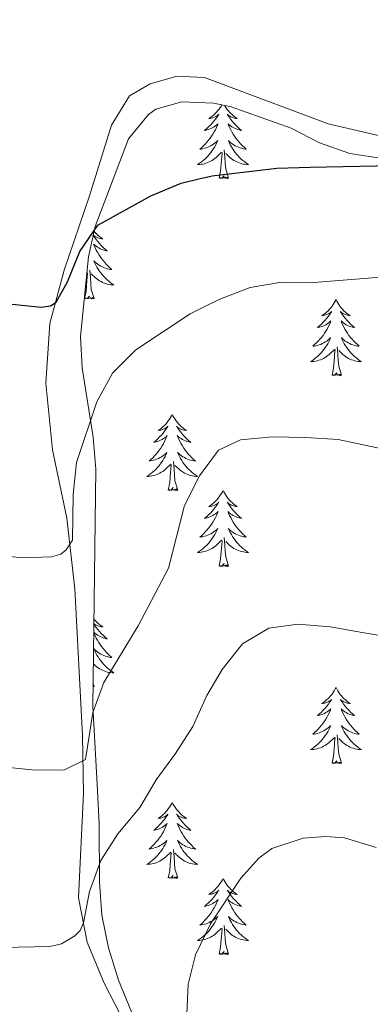
# Model space of a CAD drawing. Units: metres. Extents: x 579686 to 584176, y 703255 to 706278.
# Drawn here: x 581222 to 581277, y 705436 to 705590 of the extents above; entities that cross this region are included whole.
import ezdxf

# ---------------------------------------------------------------- set-up
doc = ezdxf.new("R2010")
doc.units = ezdxf.units.M
doc.header["$MEASUREMENT"] = 0
for name, color, linetype, lineweight in [('Carátula', 7, 'Continuous', 0), ('Entidades rústicas y varios', 7, 'Continuous', 0), ('Relieve y altimetría', 7, 'Continuous', 0)]:
    doc.layers.add(name, color=color, linetype=linetype, lineweight=lineweight)

msp = doc.modelspace()

# ---------------------------------------------------------------- linework, layer by layer
at = {"layer": 'Carátula', "color": 7, "linetype": 'Continuous', "lineweight": 0}
msp.add_3dface([(579721.289, 703255.172), (584175.973, 703307.838), (584140.862, 706277.642), (579686.178, 706224.975)], dxfattribs=at)
at = {"layer": 'Entidades rústicas y varios', "color": 92, "linetype": 'Continuous', "lineweight": 0, "flags": 128}
for points in [[(581253.548, 705576.54), (581253.485, 705576.429), (581253.317, 705576.163), (581253.135, 705575.906), (581252.941, 705575.658), (581252.734, 705575.42), (581252.515, 705575.194), (581252.285, 705574.978), (581252.045, 705574.775), (581251.794, 705574.584), (581251.534, 705574.406), (581251.733, 705574.429), (581251.936, 705574.467), (581252.135, 705574.522), (581252.33, 705574.591), (581252.519, 705574.676), (581252.7, 705574.775), (581252.874, 705574.887), (581253.079, 705575.078), (581253.038, 705575.013), (581252.808, 705574.668), (581252.565, 705574.332), (581252.309, 705574.006), (581252.041, 705573.69), (581251.761, 705573.385), (581251.469, 705573.091), (581251.166, 705572.808), (581250.853, 705572.537), (581250.977, 705572.56), (581251.223, 705572.618), (581251.465, 705572.691), (581251.701, 705572.779), (581251.932, 705572.882), (581252.155, 705573), (581252.371, 705573.131), (581252.578, 705573.276), (581252.775, 705573.433), (581252.962, 705573.603), (581252.874, 705573.381), (581252.718, 705573.02), (581252.547, 705572.666), (581252.362, 705572.319), (581252.162, 705571.979), (581251.95, 705571.648), (581251.723, 705571.326), (581251.484, 705571.014), (581251.233, 705570.711), (581250.969, 705570.419), (581250.694, 705570.138), (581250.407, 705569.868), (581250.11, 705569.61), (581250.306, 705569.635), (581250.573, 705569.682), (581250.836, 705569.745), (581251.095, 705569.824), (581251.35, 705569.918), (581251.598, 705570.026), (581251.839, 705570.149), (581252.073, 705570.287), (581252.298, 705570.437), (581252.514, 705570.601), (581252.72, 705570.777), (581252.915, 705570.965), (581252.774, 705570.638), (581252.619, 705570.317), (581252.45, 705570.003), (581252.267, 705569.698), (581252.07, 705569.401), (581251.86, 705569.113), (581251.637, 705568.835), (581251.402, 705568.567), (581251.156, 705568.309), (581250.898, 705568.064), (581250.629, 705567.83), (581250.35, 705567.608), (581250.061, 705567.399), (581249.771, 705567.208), (581250.036, 705567.217), (581250.299, 705567.242), (581250.561, 705567.283), (581250.82, 705567.34), (581251.075, 705567.412), (581251.325, 705567.499), (581251.569, 705567.602), (581251.807, 705567.718), (581252.037, 705567.849), (581252.259, 705567.994), (581252.472, 705568.152), (581252.675, 705568.322), (581253.523, 705569.121)], [(581254.009, 705576.444), (581254.017, 705576.429), (581254.185, 705576.163), (581254.367, 705575.906), (581254.561, 705575.658), (581254.768, 705575.42), (581254.987, 705575.194), (581255.217, 705574.978), (581255.457, 705574.775), (581255.708, 705574.584), (581255.968, 705574.406), (581255.769, 705574.429), (581255.566, 705574.467), (581255.367, 705574.522), (581255.172, 705574.591), (581254.983, 705574.676), (581254.802, 705574.775), (581254.628, 705574.887), (581254.423, 705575.078), (581254.464, 705575.013), (581254.694, 705574.668), (581254.937, 705574.332), (581255.193, 705574.006), (581255.461, 705573.69), (581255.741, 705573.385), (581256.033, 705573.091), (581256.336, 705572.808), (581256.649, 705572.537), (581256.525, 705572.56), (581256.279, 705572.618), (581256.037, 705572.691), (581255.801, 705572.779), (581255.57, 705572.882), (581255.347, 705573), (581255.131, 705573.131), (581254.924, 705573.276), (581254.727, 705573.433), (581254.54, 705573.603), (581254.628, 705573.381), (581254.784, 705573.02), (581254.955, 705572.666), (581255.14, 705572.319), (581255.34, 705571.979), (581255.552, 705571.648), (581255.779, 705571.326), (581256.018, 705571.014), (581256.269, 705570.711), (581256.533, 705570.419), (581256.808, 705570.138), (581257.095, 705569.868), (581257.392, 705569.61), (581257.196, 705569.635), (581256.929, 705569.682), (581256.666, 705569.745), (581256.407, 705569.824), (581256.152, 705569.918), (581255.904, 705570.026), (581255.663, 705570.149), (581255.429, 705570.287), (581255.204, 705570.437), (581254.988, 705570.601), (581254.782, 705570.777), (581254.587, 705570.965), (581254.728, 705570.638), (581254.883, 705570.317), (581255.052, 705570.003), (581255.235, 705569.698), (581255.432, 705569.401), (581255.642, 705569.113), (581255.865, 705568.835), (581256.1, 705568.567), (581256.346, 705568.309), (581256.604, 705568.064), (581256.873, 705567.83), (581257.152, 705567.608), (581257.441, 705567.399), (581257.731, 705567.208), (581257.466, 705567.217), (581257.203, 705567.242), (581256.941, 705567.283), (581256.682, 705567.34), (581256.427, 705567.412), (581256.177, 705567.499), (581255.933, 705567.602), (581255.695, 705567.718), (581255.465, 705567.849), (581255.243, 705567.994), (581255.03, 705568.152), (581254.827, 705568.322), (581254.169, 705568.942)], [(581254.602, 705565.072), (581254.173, 705566.512), (581254.082, 705567.416), (581254.036, 705568.365), (581253.934, 705569.529)], [(581253.132, 705565.072), (581253.377, 705566.19), (581253.49, 705567.932), (581253.538, 705568.365), (581253.601, 705569.088)], [(581254.602, 705565.072), (581254.428, 705565.004), (581254.409, 705565.243), (581254.219, 705565.021), (581254.098, 705565.224), (581253.977, 705565.116), (581253.707, 705565.062), (581253.903, 705565.455), (581253.518, 705565.075), (581253.33, 705565.021), (581253.289, 705565.183), (581253.132, 705565.072)], [(581233.402, 705556.136), (581233.626, 705555.8), (581233.869, 705555.464), (581234.125, 705555.138), (581234.393, 705554.822), (581234.673, 705554.517), (581234.965, 705554.223), (581235.268, 705553.94), (581235.581, 705553.669), (581235.457, 705553.692), (581235.211, 705553.75), (581234.969, 705553.823), (581234.733, 705553.911), (581234.502, 705554.014), (581234.279, 705554.132), (581234.063, 705554.263), (581233.856, 705554.408), (581233.659, 705554.565), (581233.472, 705554.735), (581233.56, 705554.513), (581233.716, 705554.152), (581233.887, 705553.798), (581234.072, 705553.451), (581234.272, 705553.111), (581234.484, 705552.78), (581234.711, 705552.458), (581234.95, 705552.146), (581235.201, 705551.843), (581235.465, 705551.551), (581235.74, 705551.27), (581236.027, 705551), (581236.324, 705550.742), (581236.128, 705550.767), (581235.861, 705550.814), (581235.598, 705550.877), (581235.339, 705550.956), (581235.084, 705551.05), (581234.836, 705551.158), (581234.595, 705551.281), (581234.361, 705551.419), (581234.136, 705551.569), (581233.92, 705551.733), (581233.714, 705551.909), (581233.519, 705552.097), (581233.66, 705551.77), (581233.815, 705551.449), (581233.984, 705551.135), (581234.167, 705550.83), (581234.364, 705550.533), (581234.574, 705550.245), (581234.797, 705549.967), (581235.032, 705549.699), (581235.278, 705549.441), (581235.536, 705549.196), (581235.805, 705548.962), (581236.084, 705548.74), (581236.373, 705548.531), (581236.663, 705548.34), (581236.398, 705548.349), (581236.135, 705548.374), (581235.873, 705548.415), (581235.614, 705548.472), (581235.359, 705548.544), (581235.109, 705548.631), (581234.865, 705548.734), (581234.627, 705548.85), (581234.397, 705548.981), (581234.175, 705549.126), (581233.962, 705549.284), (581233.759, 705549.454), (581233.101, 705550.074)], [(581233.533, 705556.744), (581233.7, 705556.552), (581233.919, 705556.326), (581234.149, 705556.11), (581234.389, 705555.907), (581234.64, 705555.716), (581234.9, 705555.538), (581234.701, 705555.561), (581234.498, 705555.599), (581234.299, 705555.654), (581234.104, 705555.723), (581233.915, 705555.808), (581233.734, 705555.907), (581233.56, 705556.019), (581233.407, 705556.161)], [(581232.064, 705546.204), (581232.309, 705547.322), (581232.422, 705549.064), (581232.47, 705549.497), (581232.533, 705550.22)], [(581232.411, 705550.211), (581232.455, 705550.253)], [(581233.534, 705546.204), (581233.105, 705547.644), (581233.014, 705548.548), (581232.968, 705549.497), (581232.866, 705550.661)], [(581233.534, 705546.204), (581233.36, 705546.136), (581233.341, 705546.375), (581233.151, 705546.153), (581233.03, 705546.356), (581232.909, 705546.248), (581232.639, 705546.194), (581232.835, 705546.587), (581232.45, 705546.207), (581232.262, 705546.153), (581232.221, 705546.315), (581232.064, 705546.204)], [(581271.449, 705546.03), (581271.338, 705545.811), (581271.183, 705545.536), (581271.015, 705545.27), (581270.833, 705545.013), (581270.639, 705544.765), (581270.432, 705544.527), (581270.213, 705544.301), (581269.983, 705544.085), (581269.743, 705543.882), (581269.492, 705543.691), (581269.232, 705543.513), (581269.431, 705543.536), (581269.634, 705543.574), (581269.833, 705543.629), (581270.028, 705543.698), (581270.217, 705543.783), (581270.398, 705543.882), (581270.572, 705543.994), (581270.777, 705544.185), (581270.736, 705544.12), (581270.506, 705543.775), (581270.263, 705543.439), (581270.007, 705543.113), (581269.739, 705542.797), (581269.459, 705542.492), (581269.167, 705542.198), (581268.864, 705541.915), (581268.551, 705541.644), (581268.675, 705541.667), (581268.921, 705541.725), (581269.163, 705541.798), (581269.399, 705541.886), (581269.63, 705541.989), (581269.853, 705542.107), (581270.069, 705542.238), (581270.276, 705542.383), (581270.473, 705542.54), (581270.66, 705542.71), (581270.572, 705542.488), (581270.416, 705542.127), (581270.245, 705541.773), (581270.06, 705541.426), (581269.86, 705541.086), (581269.648, 705540.755), (581269.421, 705540.433), (581269.182, 705540.121), (581268.931, 705539.818), (581268.667, 705539.526), (581268.392, 705539.245), (581268.105, 705538.975), (581267.808, 705538.717), (581268.004, 705538.742), (581268.271, 705538.789), (581268.534, 705538.852), (581268.793, 705538.931), (581269.048, 705539.025), (581269.296, 705539.133), (581269.537, 705539.256), (581269.771, 705539.394), (581269.996, 705539.544), (581270.212, 705539.708), (581270.418, 705539.884), (581270.613, 705540.072), (581270.472, 705539.745), (581270.317, 705539.424), (581270.148, 705539.11), (581269.965, 705538.805), (581269.768, 705538.508), (581269.558, 705538.22), (581269.335, 705537.942), (581269.1, 705537.674), (581268.854, 705537.416), (581268.596, 705537.171), (581268.327, 705536.937), (581268.048, 705536.715), (581267.759, 705536.506), (581267.469, 705536.315), (581267.734, 705536.324), (581267.997, 705536.349), (581268.259, 705536.39), (581268.518, 705536.447), (581268.773, 705536.519), (581269.023, 705536.606), (581269.267, 705536.709), (581269.505, 705536.825), (581269.735, 705536.956), (581269.957, 705537.101), (581270.17, 705537.259), (581270.373, 705537.429), (581271.221, 705538.228)], [(581271.449, 705546.03), (581271.56, 705545.811), (581271.715, 705545.536), (581271.883, 705545.27), (581272.065, 705545.013), (581272.259, 705544.765), (581272.466, 705544.527), (581272.685, 705544.301), (581272.915, 705544.085), (581273.155, 705543.882), (581273.406, 705543.691), (581273.666, 705543.513), (581273.467, 705543.536), (581273.264, 705543.574), (581273.065, 705543.629), (581272.87, 705543.698), (581272.681, 705543.783), (581272.5, 705543.882), (581272.326, 705543.994), (581272.121, 705544.185), (581272.162, 705544.12), (581272.392, 705543.775), (581272.635, 705543.439), (581272.891, 705543.113), (581273.159, 705542.797), (581273.439, 705542.492), (581273.731, 705542.198), (581274.034, 705541.915), (581274.347, 705541.644), (581274.223, 705541.667), (581273.977, 705541.725), (581273.735, 705541.798), (581273.499, 705541.886), (581273.268, 705541.989), (581273.045, 705542.107), (581272.829, 705542.238), (581272.622, 705542.383), (581272.425, 705542.54), (581272.238, 705542.71), (581272.326, 705542.488), (581272.482, 705542.127), (581272.653, 705541.773), (581272.838, 705541.426), (581273.038, 705541.086), (581273.25, 705540.755), (581273.477, 705540.433), (581273.716, 705540.121), (581273.967, 705539.818), (581274.231, 705539.526), (581274.506, 705539.245), (581274.793, 705538.975), (581275.09, 705538.717), (581274.894, 705538.742), (581274.627, 705538.789), (581274.364, 705538.852), (581274.105, 705538.931), (581273.85, 705539.025), (581273.602, 705539.133), (581273.361, 705539.256), (581273.127, 705539.394), (581272.902, 705539.544), (581272.686, 705539.708), (581272.48, 705539.884), (581272.285, 705540.072), (581272.426, 705539.745), (581272.581, 705539.424), (581272.75, 705539.11), (581272.933, 705538.805), (581273.13, 705538.508), (581273.34, 705538.22), (581273.563, 705537.942), (581273.798, 705537.674), (581274.044, 705537.416), (581274.302, 705537.171), (581274.571, 705536.937), (581274.85, 705536.715), (581275.139, 705536.506), (581275.429, 705536.315), (581275.164, 705536.324), (581274.901, 705536.349), (581274.639, 705536.39), (581274.38, 705536.447), (581274.125, 705536.519), (581273.875, 705536.606), (581273.631, 705536.709), (581273.393, 705536.825), (581273.163, 705536.956), (581272.941, 705537.101), (581272.728, 705537.259), (581272.525, 705537.429), (581271.867, 705538.049)], [(581272.3, 705534.179), (581271.871, 705535.619), (581271.78, 705536.523), (581271.734, 705537.472), (581271.632, 705538.636)], [(581270.83, 705534.179), (581271.075, 705535.297), (581271.188, 705537.039), (581271.236, 705537.472), (581271.299, 705538.195)], [(581272.3, 705534.179), (581272.126, 705534.111), (581272.107, 705534.35), (581271.917, 705534.128), (581271.796, 705534.331), (581271.675, 705534.223), (581271.405, 705534.169), (581271.601, 705534.562), (581271.216, 705534.182), (581271.028, 705534.128), (581270.987, 705534.29), (581270.83, 705534.179)], [(581245.791, 705528.044), (581245.68, 705527.825), (581245.525, 705527.55), (581245.357, 705527.284), (581245.175, 705527.027), (581244.981, 705526.779), (581244.774, 705526.541), (581244.555, 705526.315), (581244.325, 705526.099), (581244.085, 705525.896), (581243.834, 705525.705), (581243.574, 705525.527), (581243.773, 705525.55), (581243.976, 705525.588), (581244.175, 705525.643), (581244.37, 705525.712), (581244.559, 705525.797), (581244.74, 705525.896), (581244.914, 705526.008), (581245.119, 705526.199), (581245.078, 705526.134), (581244.848, 705525.789), (581244.605, 705525.453), (581244.349, 705525.127), (581244.081, 705524.811), (581243.801, 705524.506), (581243.509, 705524.212), (581243.206, 705523.929), (581242.893, 705523.658), (581243.017, 705523.681), (581243.263, 705523.739), (581243.505, 705523.812), (581243.741, 705523.9), (581243.972, 705524.003), (581244.195, 705524.121), (581244.411, 705524.252), (581244.618, 705524.397), (581244.815, 705524.554), (581245.002, 705524.724), (581244.914, 705524.502), (581244.758, 705524.141), (581244.587, 705523.787), (581244.402, 705523.44), (581244.202, 705523.1), (581243.99, 705522.769), (581243.763, 705522.447), (581243.524, 705522.135), (581243.273, 705521.832), (581243.009, 705521.54), (581242.734, 705521.259), (581242.447, 705520.989), (581242.15, 705520.731), (581242.346, 705520.756), (581242.613, 705520.803), (581242.876, 705520.866), (581243.135, 705520.945), (581243.39, 705521.039), (581243.638, 705521.147), (581243.879, 705521.27), (581244.113, 705521.408), (581244.338, 705521.558), (581244.554, 705521.722), (581244.76, 705521.898), (581244.955, 705522.086), (581244.814, 705521.759), (581244.659, 705521.438), (581244.49, 705521.124), (581244.307, 705520.819), (581244.11, 705520.522), (581243.9, 705520.234), (581243.677, 705519.956), (581243.442, 705519.688), (581243.196, 705519.43), (581242.938, 705519.185), (581242.669, 705518.951), (581242.39, 705518.729), (581242.101, 705518.52), (581241.811, 705518.329), (581242.076, 705518.338), (581242.339, 705518.363), (581242.601, 705518.404), (581242.86, 705518.461), (581243.115, 705518.533), (581243.365, 705518.62), (581243.609, 705518.723), (581243.847, 705518.839), (581244.077, 705518.97), (581244.299, 705519.115), (581244.512, 705519.273), (581244.715, 705519.443), (581245.563, 705520.242)], [(581245.791, 705528.044), (581245.902, 705527.825), (581246.057, 705527.55), (581246.225, 705527.284), (581246.407, 705527.027), (581246.601, 705526.779), (581246.808, 705526.541), (581247.027, 705526.315), (581247.257, 705526.099), (581247.497, 705525.896), (581247.748, 705525.705), (581248.008, 705525.527), (581247.809, 705525.55), (581247.606, 705525.588), (581247.407, 705525.643), (581247.212, 705525.712), (581247.023, 705525.797), (581246.842, 705525.896), (581246.668, 705526.008), (581246.463, 705526.199), (581246.504, 705526.134), (581246.734, 705525.789), (581246.977, 705525.453), (581247.233, 705525.127), (581247.501, 705524.811), (581247.781, 705524.506), (581248.073, 705524.212), (581248.376, 705523.929), (581248.689, 705523.658), (581248.565, 705523.681), (581248.319, 705523.739), (581248.077, 705523.812), (581247.841, 705523.9), (581247.61, 705524.003), (581247.387, 705524.121), (581247.171, 705524.252), (581246.964, 705524.397), (581246.767, 705524.554), (581246.58, 705524.724), (581246.668, 705524.502), (581246.824, 705524.141), (581246.995, 705523.787), (581247.18, 705523.44), (581247.38, 705523.1), (581247.592, 705522.769), (581247.819, 705522.447), (581248.058, 705522.135), (581248.309, 705521.832), (581248.573, 705521.54), (581248.848, 705521.259), (581249.135, 705520.989), (581249.432, 705520.731), (581249.236, 705520.756), (581248.969, 705520.803), (581248.706, 705520.866), (581248.447, 705520.945), (581248.192, 705521.039), (581247.944, 705521.147), (581247.703, 705521.27), (581247.469, 705521.408), (581247.244, 705521.558), (581247.028, 705521.722), (581246.822, 705521.898), (581246.627, 705522.086), (581246.768, 705521.759), (581246.923, 705521.438), (581247.092, 705521.124), (581247.275, 705520.819), (581247.472, 705520.522), (581247.682, 705520.234), (581247.905, 705519.956), (581248.14, 705519.688), (581248.386, 705519.43), (581248.644, 705519.185), (581248.913, 705518.951), (581249.192, 705518.729), (581249.481, 705518.52), (581249.771, 705518.329), (581249.506, 705518.338), (581249.243, 705518.363), (581248.981, 705518.404), (581248.722, 705518.461), (581248.467, 705518.533), (581248.217, 705518.62), (581247.973, 705518.723), (581247.735, 705518.839), (581247.505, 705518.97), (581247.283, 705519.115), (581247.07, 705519.273), (581246.867, 705519.443), (581246.209, 705520.063)], [(581245.172, 705516.193), (581245.417, 705517.311), (581245.53, 705519.053), (581245.578, 705519.486), (581245.641, 705520.209)], [(581246.642, 705516.193), (581246.213, 705517.633), (581246.122, 705518.537), (581246.076, 705519.486), (581245.974, 705520.65)], [(581246.642, 705516.193), (581246.468, 705516.125), (581246.449, 705516.364), (581246.259, 705516.142), (581246.138, 705516.345), (581246.017, 705516.237), (581245.747, 705516.183), (581245.943, 705516.576), (581245.558, 705516.196), (581245.37, 705516.142), (581245.329, 705516.304), (581245.172, 705516.193)], [(581253.751, 705516.125), (581253.64, 705515.906), (581253.485, 705515.631), (581253.317, 705515.365), (581253.135, 705515.108), (581252.941, 705514.86), (581252.734, 705514.622), (581252.515, 705514.396), (581252.285, 705514.18), (581252.045, 705513.977), (581251.794, 705513.786), (581251.534, 705513.608), (581251.733, 705513.631), (581251.936, 705513.669), (581252.135, 705513.724), (581252.33, 705513.793), (581252.519, 705513.878), (581252.7, 705513.977), (581252.874, 705514.089), (581253.079, 705514.28), (581253.038, 705514.215), (581252.808, 705513.87), (581252.565, 705513.534), (581252.309, 705513.208), (581252.041, 705512.892), (581251.761, 705512.587), (581251.469, 705512.293), (581251.166, 705512.01), (581250.853, 705511.739), (581250.977, 705511.762), (581251.223, 705511.82), (581251.465, 705511.893), (581251.701, 705511.981), (581251.932, 705512.084), (581252.155, 705512.202), (581252.371, 705512.333), (581252.578, 705512.478), (581252.775, 705512.635), (581252.962, 705512.805), (581252.874, 705512.583), (581252.718, 705512.222), (581252.547, 705511.868), (581252.362, 705511.521), (581252.162, 705511.181), (581251.95, 705510.85), (581251.723, 705510.528), (581251.484, 705510.216), (581251.233, 705509.913), (581250.969, 705509.621), (581250.694, 705509.34), (581250.407, 705509.07), (581250.11, 705508.812), (581250.306, 705508.837), (581250.573, 705508.884), (581250.836, 705508.947), (581251.095, 705509.026), (581251.35, 705509.12), (581251.598, 705509.228), (581251.839, 705509.351), (581252.073, 705509.489), (581252.298, 705509.639), (581252.514, 705509.803), (581252.72, 705509.979), (581252.915, 705510.167), (581252.774, 705509.84), (581252.619, 705509.519), (581252.45, 705509.205), (581252.267, 705508.9), (581252.07, 705508.603), (581251.86, 705508.315), (581251.637, 705508.037), (581251.402, 705507.769), (581251.156, 705507.511), (581250.898, 705507.266), (581250.629, 705507.032), (581250.35, 705506.81), (581250.061, 705506.601), (581249.771, 705506.41), (581250.036, 705506.419), (581250.299, 705506.444), (581250.561, 705506.485), (581250.82, 705506.542), (581251.075, 705506.614), (581251.325, 705506.701), (581251.569, 705506.804), (581251.807, 705506.92), (581252.037, 705507.051), (581252.259, 705507.196), (581252.472, 705507.354), (581252.675, 705507.524), (581253.523, 705508.323)], [(581253.751, 705516.125), (581253.862, 705515.906), (581254.017, 705515.631), (581254.185, 705515.365), (581254.367, 705515.108), (581254.561, 705514.86), (581254.768, 705514.622), (581254.987, 705514.396), (581255.217, 705514.18), (581255.457, 705513.977), (581255.708, 705513.786), (581255.968, 705513.608), (581255.769, 705513.631), (581255.566, 705513.669), (581255.367, 705513.724), (581255.172, 705513.793), (581254.983, 705513.878), (581254.802, 705513.977), (581254.628, 705514.089), (581254.423, 705514.28), (581254.464, 705514.215), (581254.694, 705513.87), (581254.937, 705513.534), (581255.193, 705513.208), (581255.461, 705512.892), (581255.741, 705512.587), (581256.033, 705512.293), (581256.336, 705512.01), (581256.649, 705511.739), (581256.525, 705511.762), (581256.279, 705511.82), (581256.037, 705511.893), (581255.801, 705511.981), (581255.57, 705512.084), (581255.347, 705512.202), (581255.131, 705512.333), (581254.924, 705512.478), (581254.727, 705512.635), (581254.54, 705512.805), (581254.628, 705512.583), (581254.784, 705512.222), (581254.955, 705511.868), (581255.14, 705511.521), (581255.34, 705511.181), (581255.552, 705510.85), (581255.779, 705510.528), (581256.018, 705510.216), (581256.269, 705509.913), (581256.533, 705509.621), (581256.808, 705509.34), (581257.095, 705509.07), (581257.392, 705508.812), (581257.196, 705508.837), (581256.929, 705508.884), (581256.666, 705508.947), (581256.407, 705509.026), (581256.152, 705509.12), (581255.904, 705509.228), (581255.663, 705509.351), (581255.429, 705509.489), (581255.204, 705509.639), (581254.988, 705509.803), (581254.782, 705509.979), (581254.587, 705510.167), (581254.728, 705509.84), (581254.883, 705509.519), (581255.052, 705509.205), (581255.235, 705508.9), (581255.432, 705508.603), (581255.642, 705508.315), (581255.865, 705508.037), (581256.1, 705507.769), (581256.346, 705507.511), (581256.604, 705507.266), (581256.873, 705507.032), (581257.152, 705506.81), (581257.441, 705506.601), (581257.731, 705506.41), (581257.466, 705506.419), (581257.203, 705506.444), (581256.941, 705506.485), (581256.682, 705506.542), (581256.427, 705506.614), (581256.177, 705506.701), (581255.933, 705506.804), (581255.695, 705506.92), (581255.465, 705507.051), (581255.243, 705507.196), (581255.03, 705507.354), (581254.827, 705507.524), (581254.169, 705508.144)], [(581253.132, 705504.274), (581253.377, 705505.392), (581253.49, 705507.134), (581253.538, 705507.567), (581253.601, 705508.29)], [(581254.602, 705504.274), (581254.173, 705505.714), (581254.082, 705506.618), (581254.036, 705507.567), (581253.934, 705508.731)], [(581254.602, 705504.274), (581254.428, 705504.206), (581254.409, 705504.445), (581254.219, 705504.223), (581254.098, 705504.426), (581253.977, 705504.318), (581253.707, 705504.264), (581253.903, 705504.657), (581253.518, 705504.277), (581253.33, 705504.223), (581253.289, 705504.385), (581253.132, 705504.274)], [(581233.514, 705495.967), (581233.7, 705495.754), (581233.919, 705495.528), (581234.149, 705495.312), (581234.389, 705495.109), (581234.64, 705494.918), (581234.9, 705494.74), (581234.701, 705494.763), (581234.498, 705494.801), (581234.299, 705494.856), (581234.104, 705494.925), (581233.915, 705495.01), (581233.734, 705495.109), (581233.56, 705495.221), (581233.506, 705495.271)], [(581233.489, 705493.894), (581233.56, 705493.715), (581233.716, 705493.354), (581233.887, 705493), (581234.072, 705492.653), (581234.272, 705492.313), (581234.484, 705491.982), (581234.711, 705491.66), (581234.95, 705491.348), (581235.201, 705491.045), (581235.465, 705490.753), (581235.74, 705490.472), (581236.027, 705490.202), (581236.324, 705489.944), (581236.128, 705489.969), (581235.861, 705490.016), (581235.598, 705490.079), (581235.339, 705490.158), (581235.084, 705490.252), (581234.836, 705490.36), (581234.595, 705490.483), (581234.361, 705490.621), (581234.136, 705490.771), (581233.92, 705490.935), (581233.714, 705491.111), (581233.519, 705491.299), (581233.66, 705490.972), (581233.815, 705490.651), (581233.984, 705490.337), (581234.167, 705490.032), (581234.364, 705489.735), (581234.574, 705489.447), (581234.797, 705489.169), (581235.032, 705488.901), (581235.278, 705488.643), (581235.536, 705488.398), (581235.805, 705488.164), (581236.084, 705487.942), (581236.373, 705487.733), (581236.663, 705487.542), (581236.398, 705487.551), (581236.135, 705487.576), (581235.873, 705487.617), (581235.614, 705487.674), (581235.359, 705487.746), (581235.109, 705487.833), (581234.865, 705487.936), (581234.627, 705488.052), (581234.397, 705488.183), (581234.175, 705488.328), (581233.962, 705488.486), (581233.759, 705488.656), (581233.428, 705488.968)], [(581233.505, 705495.184), (581233.626, 705495.002), (581233.869, 705494.666), (581234.125, 705494.34), (581234.393, 705494.024), (581234.673, 705493.719), (581234.965, 705493.425), (581235.268, 705493.142), (581235.581, 705492.871), (581235.457, 705492.894), (581235.211, 705492.952), (581234.969, 705493.025), (581234.733, 705493.113), (581234.502, 705493.216), (581234.279, 705493.334), (581234.063, 705493.465), (581233.856, 705493.61), (581233.659, 705493.767), (581233.489, 705493.921)], [(581233.534, 705485.406), (581233.384, 705485.347)], [(581233.534, 705485.406), (581233.39, 705485.889)], [(581271.449, 705485.232), (581271.338, 705485.013), (581271.183, 705484.738), (581271.015, 705484.472), (581270.833, 705484.215), (581270.639, 705483.967), (581270.432, 705483.729), (581270.213, 705483.503), (581269.983, 705483.287), (581269.743, 705483.084), (581269.492, 705482.893), (581269.232, 705482.715), (581269.431, 705482.738), (581269.634, 705482.776), (581269.833, 705482.831), (581270.028, 705482.9), (581270.217, 705482.985), (581270.398, 705483.084), (581270.572, 705483.196), (581270.777, 705483.387), (581270.736, 705483.322), (581270.506, 705482.977), (581270.263, 705482.641), (581270.007, 705482.315), (581269.739, 705481.999), (581269.459, 705481.694), (581269.167, 705481.4), (581268.864, 705481.117), (581268.551, 705480.846), (581268.675, 705480.869), (581268.921, 705480.927), (581269.163, 705481), (581269.399, 705481.088), (581269.63, 705481.191), (581269.853, 705481.309), (581270.069, 705481.44), (581270.276, 705481.585), (581270.473, 705481.742), (581270.66, 705481.912), (581270.572, 705481.69), (581270.416, 705481.329), (581270.245, 705480.975), (581270.06, 705480.628), (581269.86, 705480.288), (581269.648, 705479.957), (581269.421, 705479.635), (581269.182, 705479.323), (581268.931, 705479.02), (581268.667, 705478.728), (581268.392, 705478.447), (581268.105, 705478.177), (581267.808, 705477.919), (581268.004, 705477.944), (581268.271, 705477.991), (581268.534, 705478.054), (581268.793, 705478.133), (581269.048, 705478.227), (581269.296, 705478.335), (581269.537, 705478.458), (581269.771, 705478.596), (581269.996, 705478.746), (581270.212, 705478.91), (581270.418, 705479.086), (581270.613, 705479.274), (581270.472, 705478.947), (581270.317, 705478.626), (581270.148, 705478.312), (581269.965, 705478.007), (581269.768, 705477.71), (581269.558, 705477.422), (581269.335, 705477.144), (581269.1, 705476.876), (581268.854, 705476.618), (581268.596, 705476.373), (581268.327, 705476.139), (581268.048, 705475.917), (581267.759, 705475.708), (581267.469, 705475.517), (581267.734, 705475.526), (581267.997, 705475.551), (581268.259, 705475.592), (581268.518, 705475.649), (581268.773, 705475.721), (581269.023, 705475.808), (581269.267, 705475.911), (581269.505, 705476.027), (581269.735, 705476.158), (581269.957, 705476.303), (581270.17, 705476.461), (581270.373, 705476.631), (581271.221, 705477.43)], [(581271.449, 705485.232), (581271.56, 705485.013), (581271.715, 705484.738), (581271.883, 705484.472), (581272.065, 705484.215), (581272.259, 705483.967), (581272.466, 705483.729), (581272.685, 705483.503), (581272.915, 705483.287), (581273.155, 705483.084), (581273.406, 705482.893), (581273.666, 705482.715), (581273.467, 705482.738), (581273.264, 705482.776), (581273.065, 705482.831), (581272.87, 705482.9), (581272.681, 705482.985), (581272.5, 705483.084), (581272.326, 705483.196), (581272.121, 705483.387), (581272.162, 705483.322), (581272.392, 705482.977), (581272.635, 705482.641), (581272.891, 705482.315), (581273.159, 705481.999), (581273.439, 705481.694), (581273.731, 705481.4), (581274.034, 705481.117), (581274.347, 705480.846), (581274.223, 705480.869), (581273.977, 705480.927), (581273.735, 705481), (581273.499, 705481.088), (581273.268, 705481.191), (581273.045, 705481.309), (581272.829, 705481.44), (581272.622, 705481.585), (581272.425, 705481.742), (581272.238, 705481.912), (581272.326, 705481.69), (581272.482, 705481.329), (581272.653, 705480.975), (581272.838, 705480.628), (581273.038, 705480.288), (581273.25, 705479.957), (581273.477, 705479.635), (581273.716, 705479.323), (581273.967, 705479.02), (581274.231, 705478.728), (581274.506, 705478.447), (581274.793, 705478.177), (581275.09, 705477.919), (581274.894, 705477.944), (581274.627, 705477.991), (581274.364, 705478.054), (581274.105, 705478.133), (581273.85, 705478.227), (581273.602, 705478.335), (581273.361, 705478.458), (581273.127, 705478.596), (581272.902, 705478.746), (581272.686, 705478.91), (581272.48, 705479.086), (581272.285, 705479.274), (581272.426, 705478.947), (581272.581, 705478.626), (581272.75, 705478.312), (581272.933, 705478.007), (581273.13, 705477.71), (581273.34, 705477.422), (581273.563, 705477.144), (581273.798, 705476.876), (581274.044, 705476.618), (581274.302, 705476.373), (581274.571, 705476.139), (581274.85, 705475.917), (581275.139, 705475.708), (581275.429, 705475.517), (581275.164, 705475.526), (581274.901, 705475.551), (581274.639, 705475.592), (581274.38, 705475.649), (581274.125, 705475.721), (581273.875, 705475.808), (581273.631, 705475.911), (581273.393, 705476.027), (581273.163, 705476.158), (581272.941, 705476.303), (581272.728, 705476.461), (581272.525, 705476.631), (581271.867, 705477.251)], [(581270.83, 705473.381), (581271.075, 705474.499), (581271.188, 705476.241), (581271.236, 705476.674), (581271.299, 705477.397)], [(581272.3, 705473.381), (581271.871, 705474.821), (581271.78, 705475.725), (581271.734, 705476.674), (581271.632, 705477.838)], [(581272.3, 705473.381), (581272.126, 705473.313), (581272.107, 705473.552), (581271.917, 705473.33), (581271.796, 705473.533), (581271.675, 705473.425), (581271.405, 705473.371), (581271.601, 705473.764), (581271.216, 705473.384), (581271.028, 705473.33), (581270.987, 705473.492), (581270.83, 705473.381)], [(581245.791, 705467.246), (581245.68, 705467.027), (581245.525, 705466.752), (581245.357, 705466.486), (581245.175, 705466.229), (581244.981, 705465.981), (581244.774, 705465.743), (581244.555, 705465.517), (581244.325, 705465.301), (581244.085, 705465.098), (581243.834, 705464.907), (581243.574, 705464.729), (581243.773, 705464.752), (581243.976, 705464.79), (581244.175, 705464.845), (581244.37, 705464.914), (581244.559, 705464.999), (581244.74, 705465.098), (581244.914, 705465.21), (581245.119, 705465.401), (581245.078, 705465.336), (581244.848, 705464.991), (581244.605, 705464.655), (581244.349, 705464.329), (581244.081, 705464.013), (581243.801, 705463.708), (581243.509, 705463.414), (581243.206, 705463.131), (581242.893, 705462.86), (581243.017, 705462.883), (581243.263, 705462.941), (581243.505, 705463.014), (581243.741, 705463.102), (581243.972, 705463.205), (581244.195, 705463.323), (581244.411, 705463.454), (581244.618, 705463.599), (581244.815, 705463.756), (581245.002, 705463.926), (581244.914, 705463.704), (581244.758, 705463.343), (581244.587, 705462.989), (581244.402, 705462.642), (581244.202, 705462.302), (581243.99, 705461.971), (581243.763, 705461.649), (581243.524, 705461.337), (581243.273, 705461.034), (581243.009, 705460.742), (581242.734, 705460.461), (581242.447, 705460.191), (581242.15, 705459.933), (581242.346, 705459.958), (581242.613, 705460.005), (581242.876, 705460.068), (581243.135, 705460.147), (581243.39, 705460.241), (581243.638, 705460.349), (581243.879, 705460.472), (581244.113, 705460.61), (581244.338, 705460.76), (581244.554, 705460.924), (581244.76, 705461.1), (581244.955, 705461.288), (581244.814, 705460.961), (581244.659, 705460.64), (581244.49, 705460.326), (581244.307, 705460.021), (581244.11, 705459.724), (581243.9, 705459.436), (581243.677, 705459.158), (581243.442, 705458.89), (581243.196, 705458.632), (581242.938, 705458.387), (581242.669, 705458.153), (581242.39, 705457.931), (581242.101, 705457.722), (581241.811, 705457.531), (581242.076, 705457.54), (581242.339, 705457.565), (581242.601, 705457.606), (581242.86, 705457.663), (581243.115, 705457.735), (581243.365, 705457.822), (581243.609, 705457.925), (581243.847, 705458.041), (581244.077, 705458.172), (581244.299, 705458.317), (581244.512, 705458.475), (581244.715, 705458.645), (581245.563, 705459.444)], [(581245.791, 705467.246), (581245.902, 705467.027), (581246.057, 705466.752), (581246.225, 705466.486), (581246.407, 705466.229), (581246.601, 705465.981), (581246.808, 705465.743), (581247.027, 705465.517), (581247.257, 705465.301), (581247.497, 705465.098), (581247.748, 705464.907), (581248.008, 705464.729), (581247.809, 705464.752), (581247.606, 705464.79), (581247.407, 705464.845), (581247.212, 705464.914), (581247.023, 705464.999), (581246.842, 705465.098), (581246.668, 705465.21), (581246.463, 705465.401), (581246.504, 705465.336), (581246.734, 705464.991), (581246.977, 705464.655), (581247.233, 705464.329), (581247.501, 705464.013), (581247.781, 705463.708), (581248.073, 705463.414), (581248.376, 705463.131), (581248.689, 705462.86), (581248.565, 705462.883), (581248.319, 705462.941), (581248.077, 705463.014), (581247.841, 705463.102), (581247.61, 705463.205), (581247.387, 705463.323), (581247.171, 705463.454), (581246.964, 705463.599), (581246.767, 705463.756), (581246.58, 705463.926), (581246.668, 705463.704), (581246.824, 705463.343), (581246.995, 705462.989), (581247.18, 705462.642), (581247.38, 705462.302), (581247.592, 705461.971), (581247.819, 705461.649), (581248.058, 705461.337), (581248.309, 705461.034), (581248.573, 705460.742), (581248.848, 705460.461), (581249.135, 705460.191), (581249.432, 705459.933), (581249.236, 705459.958), (581248.969, 705460.005), (581248.706, 705460.068), (581248.447, 705460.147), (581248.192, 705460.241), (581247.944, 705460.349), (581247.703, 705460.472), (581247.469, 705460.61), (581247.244, 705460.76), (581247.028, 705460.924), (581246.822, 705461.1), (581246.627, 705461.288), (581246.768, 705460.961), (581246.923, 705460.64), (581247.092, 705460.326), (581247.275, 705460.021), (581247.472, 705459.724), (581247.682, 705459.436), (581247.905, 705459.158), (581248.14, 705458.89), (581248.386, 705458.632), (581248.644, 705458.387), (581248.913, 705458.153), (581249.192, 705457.931), (581249.481, 705457.722), (581249.771, 705457.531), (581249.506, 705457.54), (581249.243, 705457.565), (581248.981, 705457.606), (581248.722, 705457.663), (581248.467, 705457.735), (581248.217, 705457.822), (581247.973, 705457.925), (581247.735, 705458.041), (581247.505, 705458.172), (581247.283, 705458.317), (581247.07, 705458.475), (581246.867, 705458.645), (581246.209, 705459.265)], [(581245.172, 705455.395), (581245.417, 705456.513), (581245.53, 705458.255), (581245.578, 705458.688), (581245.641, 705459.411)], [(581246.642, 705455.395), (581246.213, 705456.835), (581246.122, 705457.739), (581246.076, 705458.688), (581245.974, 705459.852)], [(581246.642, 705455.395), (581246.468, 705455.327), (581246.449, 705455.566), (581246.259, 705455.344), (581246.138, 705455.547), (581246.017, 705455.439), (581245.747, 705455.385), (581245.943, 705455.778), (581245.558, 705455.398), (581245.37, 705455.344), (581245.329, 705455.506), (581245.172, 705455.395)], [(581253.751, 705455.327), (581253.64, 705455.108), (581253.485, 705454.833), (581253.317, 705454.567), (581253.135, 705454.31), (581252.941, 705454.062), (581252.734, 705453.824), (581252.515, 705453.598), (581252.285, 705453.382), (581252.045, 705453.179), (581251.794, 705452.988), (581251.534, 705452.81), (581251.733, 705452.833), (581251.936, 705452.871), (581252.135, 705452.926), (581252.33, 705452.995), (581252.519, 705453.08), (581252.7, 705453.179), (581252.874, 705453.291), (581253.079, 705453.482), (581253.038, 705453.417), (581252.808, 705453.072), (581252.565, 705452.736), (581252.309, 705452.41), (581252.041, 705452.094), (581251.761, 705451.789), (581251.469, 705451.495), (581251.166, 705451.212), (581250.853, 705450.941), (581250.977, 705450.964), (581251.223, 705451.022), (581251.465, 705451.095), (581251.701, 705451.183), (581251.932, 705451.286), (581252.155, 705451.404), (581252.371, 705451.535), (581252.578, 705451.68), (581252.775, 705451.837), (581252.962, 705452.007), (581252.874, 705451.785), (581252.718, 705451.424), (581252.547, 705451.07), (581252.362, 705450.723), (581252.162, 705450.383), (581251.95, 705450.052), (581251.723, 705449.73), (581251.484, 705449.418), (581251.233, 705449.115), (581250.969, 705448.823), (581250.694, 705448.542), (581250.407, 705448.272), (581250.11, 705448.014), (581250.306, 705448.039), (581250.573, 705448.086), (581250.836, 705448.149), (581251.095, 705448.228), (581251.35, 705448.322), (581251.598, 705448.43), (581251.839, 705448.553), (581252.073, 705448.691), (581252.298, 705448.841), (581252.514, 705449.005), (581252.72, 705449.181), (581252.915, 705449.369), (581252.774, 705449.042), (581252.619, 705448.721), (581252.45, 705448.407), (581252.267, 705448.102), (581252.07, 705447.805), (581251.86, 705447.517), (581251.637, 705447.239), (581251.402, 705446.971), (581251.156, 705446.713), (581250.898, 705446.468), (581250.629, 705446.234), (581250.35, 705446.012), (581250.061, 705445.803), (581249.771, 705445.612), (581250.036, 705445.621), (581250.299, 705445.646), (581250.561, 705445.687), (581250.82, 705445.744), (581251.075, 705445.816), (581251.325, 705445.903), (581251.569, 705446.006), (581251.807, 705446.122), (581252.037, 705446.253), (581252.259, 705446.398), (581252.472, 705446.556), (581252.675, 705446.726), (581253.523, 705447.525)], [(581253.751, 705455.327), (581253.862, 705455.108), (581254.017, 705454.833), (581254.185, 705454.567), (581254.367, 705454.31), (581254.561, 705454.062), (581254.768, 705453.824), (581254.987, 705453.598), (581255.217, 705453.382), (581255.457, 705453.179), (581255.708, 705452.988), (581255.968, 705452.81), (581255.769, 705452.833), (581255.566, 705452.871), (581255.367, 705452.926), (581255.172, 705452.995), (581254.983, 705453.08), (581254.802, 705453.179), (581254.628, 705453.291), (581254.423, 705453.482), (581254.464, 705453.417), (581254.694, 705453.072), (581254.937, 705452.736), (581255.193, 705452.41), (581255.461, 705452.094), (581255.741, 705451.789), (581256.033, 705451.495), (581256.336, 705451.212), (581256.649, 705450.941), (581256.525, 705450.964), (581256.279, 705451.022), (581256.037, 705451.095), (581255.801, 705451.183), (581255.57, 705451.286), (581255.347, 705451.404), (581255.131, 705451.535), (581254.924, 705451.68), (581254.727, 705451.837), (581254.54, 705452.007), (581254.628, 705451.785), (581254.784, 705451.424), (581254.955, 705451.07), (581255.14, 705450.723), (581255.34, 705450.383), (581255.552, 705450.052), (581255.779, 705449.73), (581256.018, 705449.418), (581256.269, 705449.115), (581256.533, 705448.823), (581256.808, 705448.542), (581257.095, 705448.272), (581257.392, 705448.014), (581257.196, 705448.039), (581256.929, 705448.086), (581256.666, 705448.149), (581256.407, 705448.228), (581256.152, 705448.322), (581255.904, 705448.43), (581255.663, 705448.553), (581255.429, 705448.691), (581255.204, 705448.841), (581254.988, 705449.005), (581254.782, 705449.181), (581254.587, 705449.369), (581254.728, 705449.042), (581254.883, 705448.721), (581255.052, 705448.407), (581255.235, 705448.102), (581255.432, 705447.805), (581255.642, 705447.517), (581255.865, 705447.239), (581256.1, 705446.971), (581256.346, 705446.713), (581256.604, 705446.468), (581256.873, 705446.234), (581257.152, 705446.012), (581257.441, 705445.803), (581257.731, 705445.612), (581257.466, 705445.621), (581257.203, 705445.646), (581256.941, 705445.687), (581256.682, 705445.744), (581256.427, 705445.816), (581256.177, 705445.903), (581255.933, 705446.006), (581255.695, 705446.122), (581255.465, 705446.253), (581255.243, 705446.398), (581255.03, 705446.556), (581254.827, 705446.726), (581254.169, 705447.346)], [(581254.602, 705443.476), (581254.173, 705444.916), (581254.082, 705445.82), (581254.036, 705446.769), (581253.934, 705447.933)], [(581253.132, 705443.476), (581253.377, 705444.594), (581253.49, 705446.336), (581253.538, 705446.769), (581253.601, 705447.492)], [(581254.602, 705443.476), (581254.428, 705443.408), (581254.409, 705443.647), (581254.219, 705443.425), (581254.098, 705443.628), (581253.977, 705443.52), (581253.707, 705443.466), (581253.903, 705443.859), (581253.518, 705443.479), (581253.33, 705443.425), (581253.289, 705443.587), (581253.132, 705443.476)]]:
    msp.add_lwpolyline(points, dxfattribs=at)
at = {"layer": 'Entidades rústicas y varios', "color": 92, "linetype": 'Continuous', "lineweight": 0}
for points in [[(581279.425, 705571.448, 422.87), (581270.227, 705573.588, 422.87), (581250.821, 705580.821, 421.577), (581249.693, 705580.888, 421.577), (581246.55, 705581.078, 421.577), (581242.334, 705579.83, 421.695), (581239.078, 705577.977, 421.93), (581236.293, 705573.355, 422.517), (581232.761, 705562.118, 423.693), (581228.868, 705550.641, 424.28)], [(581228.868, 705550.641, 424.28), (581226.61, 705542.286, 425.573), (581225.973, 705532.963, 426.748), (581227.017, 705522.49, 428.275), (581229.263, 705511.773, 429.568), (581230.544, 705500.697, 430.861), (581231.721, 705477.71, 434.621), (581231.868, 705468.684, 436.148), (581231.084, 705452.262, 439.086), (581232.442, 705445.338, 440.496), (581235.125, 705438.89, 442.024), (581238.589, 705432.199, 443.317)]]:
    msp.add_polyline3d(points, dxfattribs=at)
at = {"layer": 'Entidades rústicas y varios', "color": 92, "linetype": 'Continuous', "lineweight": 0, "ltscale": 0.5}
for points in [[(581239.399, 705434.422, 446.649), (581237.353, 705439.368, 445.841), (581235.799, 705444.465, 445.102), (581234.778, 705449.57, 444.972), (581234.403, 705454.778, 444.609), (581234.316, 705463.803, 442.729), (581234.096, 705469.098, 442.259), (581233.346, 705482.305, 439.275), (581233.804, 705519.457, 434.856), (581233.402, 705524.453, 434.269), (581231.698, 705535.349, 432.036), (581231.403, 705540.257, 431.123), (581232.666, 705552.733, 428.981), (581233.699, 705557.51, 427.913), (581238.933, 705571.24, 426.396), (581242.061, 705575.071, 426.304), (581243.222, 705575.857, 426.278), (581247.317, 705577.045, 426.161), (581249.771, 705576.923, 426.176)], [(581249.771, 705576.923, 426.176), (581252.309, 705576.798, 426.192), (581255.016, 705576.234, 426.278), (581264.431, 705572.896, 426.747), (581268.886, 705570.587, 426.866), (581273.61, 705568.93, 426.866), (581284.58, 705567.259, 426.866)]]:
    msp.add_polyline3d(points, dxfattribs=at)
at = {"layer": 'Relieve y altimetría', "color": 30, "linetype": 'Continuous', "lineweight": 30, "elevation": 425, "flags": 128}
msp.add_lwpolyline([(581219.731, 705545.407), (581225.264, 705544.876), (581226.739, 705545.081), (581227.583, 705545.619), (581229.37, 705548.801), (581231.313, 705553.576), (581234.131, 705557.71), (581242.417, 705562.288), (581247.177, 705564.286), (581249.943, 705564.939), (581252.043, 705565.435), (581262.172, 705566.629), (581267.402, 705566.767), (581282.926, 705567.081)], dxfattribs=at)
at = {"layer": 'Relieve y altimetría', "color": 30, "linetype": 'Continuous', "lineweight": 0, "flags": 128}
for points, elevation in [([(581279.104, 705549.59), (581267.999, 705548.719), (581262.91, 705548.768), (581257.978, 705547.944), (581253.248, 705546.127), (581250.26, 705544.627), (581248.607, 705543.798), (581240.102, 705538.174), (581236.448, 705534.488), (581233.962, 705530.008), (581230.77, 705520.521), (581230.27, 705515.469), (581230.153, 705508.31), (581229.155, 705506.84), (581228.34, 705506.152), (581226.895, 705505.706), (581222.171, 705505.543)], 430), ([(581222.171, 705505.543), (581211.779, 705506.805), (581206.76, 705507.759), (581202, 705509.289), (581198.188, 705511.56), (581197.5, 705512.495), (581196.444, 705516.402), (581193.538, 705522.979), (581191.292, 705526.618), (581186.2, 705531.58), (581178.093, 705535.641), (581167.909, 705539.199), (581159.68, 705542.961), (581156.403, 705543.364), (581153.243, 705543.135), (581150.602, 705542.632), (581146.044, 705540.576), (581143.575, 705539.864), (581137.887, 705539.283), (581125.453, 705536.472), (581120.456, 705535.739)], 430), ([(581189.698, 705495.337), (581192.909, 705491.036), (581194.756, 705486.276), (581195.38, 705484.198), (581195.788, 705480.827), (581196.534, 705479.08), (581213.571, 705473.901), (581218.651, 705472.859), (581223.793, 705472.359), (581228.792, 705472.278), (581232.222, 705473.951), (581233.363, 705481.317), (581235.064, 705486.02), (581240.454, 705494.888), (581245.18, 705503.948), (581247.685, 705513.783), (581250.079, 705518.436), (581250.657, 705519.217), (581253.05, 705522.447), (581256.507, 705524.038), (581261.484, 705524.528), (581266.737, 705524.45), (581271.79, 705524.13), (581281.859, 705521.987)], 435), ([(581219.218, 705444.523), (581226.619, 705444.644), (581228.455, 705445.089), (581230.536, 705446.315), (581231.351, 705447.185), (581231.867, 705448.355), (581232.812, 705453.264), (581234.581, 705458.121), (581237.28, 705462.33), (581240.689, 705466.462), (581243.245, 705470.758), (581246.317, 705474.923), (581249.04, 705479.126), (581251.207, 705484.002), (581253.61, 705488.088), (581256.777, 705492.108), (581260.92, 705494.543), (581265.525, 705495.158), (581270.518, 705494.748), (581275.538, 705493.857), (581286.375, 705492.039)], 440), ([(581252.283, 705415.149), (581251.421, 705416.724), (581249.901, 705420.461), (581248.273, 705427.506), (581247.958, 705431.719), (581248.285, 705438.727), (581249.416, 705443.355), (581251.767, 705448.187), (581256.56, 705455.362), (581259.339, 705458.48), (581261.42, 705460.006), (581266.33, 705461.612), (581269.881, 705461.899), (581272.798, 705461.708), (581277.756, 705460.185)], 445)]:
    msp.add_lwpolyline(points, dxfattribs=dict(at, elevation=elevation))

doc.saveas('drawing.dxf')
